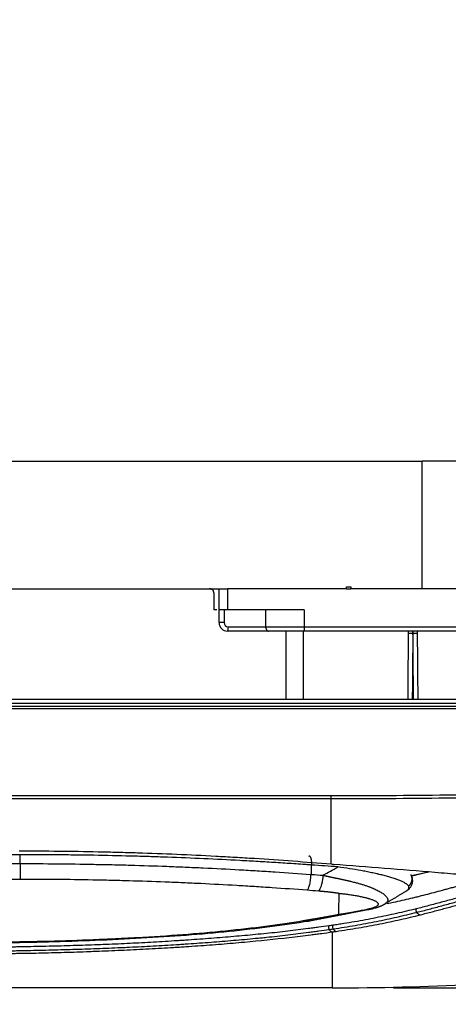
# Model space of a CAD drawing. Units: inches. Extents: x 0 to 10024, y 0 to 3575.
# Drawn here: x 6291 to 6342, y 2583 to 2699 of the extents above; entities that cross this region are included whole.
import ezdxf

# ---------------------------------------------------------------- set-up
doc = ezdxf.new("R2010")
doc.units = ezdxf.units.IN
doc.header["$MEASUREMENT"] = 0
doc.layers.add('LG-DIMENSION', color=7, linetype='Continuous')
doc.layers.add('LG-Product', color=3, linetype='Continuous')
doc.styles.add('GHS', font='Dotum.ttf')
doc.dimstyles.new('LG_DIM', dxfattribs={"dimtxt": 50, "dimasz": 40, "dimexe": 30, "dimexo": 20, "dimgap": 20, "dimtad": 1, "dimdec": 0, "dimzin": 0, "dimdsep": 46, "dimtxsty": 'GHS', "dimcen": 0.09, "dimclrd": 7, "dimclre": 7, "dimadec": 0, "dimazin": 0, "dimtfac": 1, "dimtdec": 0, "dimtix": 1, "dimtofl": 0, "dimtmove": 0, "dimatfit": 3, "dimfxl": 30, "dimtolj": 1, "dimtzin": 0, "dimarcsym": 0})

# ---------------------------------------------------------------- blocks, each defined once
blk = doc.blocks.new('*D15')
at = {"layer": 'Defpoints', "color": 0, "transparency": 16777216}
for p in [(6435.26, 2618.9), (6315.33, 2584.9), (6680.42, 2584.9)]:
    blk.add_point(p, dxfattribs=at)
at = {"layer": 'LG-DIMENSION', "color": 7, "lineweight": -2, "transparency": 16777216}
for p, q in [((6680.42, 2658.9), (6680.42, 2698.9)), ((6455.26, 2618.9), (6710.42, 2618.9)), ((6335.33, 2584.9), (6710.42, 2584.9)), ((6680.42, 2544.9), (6680.42, 2504.9))]:
    blk.add_line(p, q, dxfattribs=at)
at = {"layer": 'LG-DIMENSION', "color": 7, "transparency": 16777216}
for points in [[(6673.76, 2658.9), (6687.09, 2658.9), (6680.42, 2618.9)], [(6673.76, 2544.9), (6687.09, 2544.9), (6680.42, 2584.9)]]:
    blk.add_solid(points, dxfattribs=at)
at = {"layer": 'LG-DIMENSION', "color": 0, "transparency": 16777216, "insert": (6635.39, 2601.9), "char_height": 50, "attachment_point": 5, "rotation": 90, "style": 'GHS'}
blk.add_mtext('\\A1;34', dxfattribs=at)

msp = doc.modelspace()

# ---------------------------------------------------------------- linework, layer by layer
at = {"layer": 'LG-Product', "linetype": 'Continuous'}
for p, q in [((5961.67, 2646.9), (6338.71, 2646.9)), ((6367.36, 2646.9), (6338.71, 2646.9)), ((6338.71, 2631.9), (6338.71, 2646.9)), ((5961.67, 2631.9), (6315.2, 2631.9)), ((6314.82, 2629.4), (6314.82, 2631.9)), ((6315.2, 2631.9), (6315.82, 2631.9)), ((6329.82, 2631.9), (6315.82, 2631.9)), ((6315.82, 2631.9), (6315.82, 2629.4)), ((6329.82, 2631.9), (6329.82, 2632.1)), ((6329.82, 2632.1), (6330.32, 2632.1)), ((6329.82, 2631.9), (6330.32, 2631.9)), ((6330.32, 2632.1), (6330.32, 2631.9)), ((6361.63, 2631.9), (6330.32, 2631.9)), ((6314.21, 2631.4), (6314.21, 2629.4)), ((6314.82, 2627.9), (6314.82, 2629.4)), ((6315.82, 2629.4), (6314.82, 2629.4)), ((6315.41, 2629.4), (6315.41, 2627.9)), ((6324.82, 2629.4), (6315.82, 2629.4)), ((6320.32, 2627.4), (6320.32, 2629.4)), ((6324.82, 2629.4), (6324.82, 2627.4)), ((6315.41, 2627.9), (6314.82, 2627.9)), ((6315.91, 2627.4), (6320.32, 2627.4)), ((6320.32, 2627.4), (6324.82, 2627.4)), ((6324.82, 2627.4), (6324.82, 2626.9)), ((6324.82, 2627.4), (6361.63, 2627.4)), ((6320.64, 2626.9), (6315.82, 2626.9)), ((6324.82, 2626.9), (6320.64, 2626.9)), ((6322.71, 2618.9), (6322.71, 2626.9)), ((6324.71, 2626.9), (6324.71, 2618.9)), ((6361.63, 2626.9), (6324.82, 2626.9)), ((5905.46, 2618.9), (6382.56, 2618.9)), ((6382.56, 2618.4), (5905.46, 2618.4)), ((5905.46, 2618.07), (6382.56, 2618.07)), ((6382.56, 2617.74), (5905.46, 2617.74)), ((5960.01, 2607.54), (6328.01, 2607.54)), ((6328.01, 2607.15), (5960.01, 2607.15)), ((6291.42, 2600.57), (5996.82, 2600.57)), ((6291.42, 2599.53), (6291.42, 2600.57)), ((5996.82, 2599.53), (6291.42, 2599.53)), ((6291.42, 2599.53), (6291.42, 2597.67)), ((6325.71, 2598.25), (6325.71, 2599.36)), ((6291.42, 2597.67), (5996.82, 2597.67)), ((6328.12, 2584.9), (5960.12, 2584.9))]:
    msp.add_line(p, q, dxfattribs=at)
for centre, radius in [((6315.82, 2627.9), 1), ((6315.91, 2627.9), 0.5)]:
    msp.add_arc(centre, radius, 180, 270, dxfattribs=at)
for centre, major_axis, ratio, start_param, end_param in [((6315.82, 2627.4), (0, 0.5), 0.186449, 3.141593, 4.712389), ((6337.62, 2626.61), (0.5, -0.004), 0.005235, 1.570909, 3.141593), ((6337.64, 2626.61), (-0.5, -0.004), 0.005236, 3.141593, 4.71241), ((6338.19, 2593.99), (-0.072, 0.291), 0.695914, 0.621257, 2.173705), ((6338.48, 2594.47), (0.247, -0.969), 0.698909, 5.309352, 5.965044)]:
    msp.add_ellipse(centre, major_axis=major_axis, ratio=ratio, start_param=start_param, end_param=end_param, dxfattribs=at)
for points, knots in [([(6314.21, 2631.4), (6314.21, 2631.42), (6314.21, 2631.43), (6314.21, 2631.47), (6314.2, 2631.48), (6314.19, 2631.53), (6314.18, 2631.56), (6314.16, 2631.62), (6314.14, 2631.65), (6314.12, 2631.69), (6314.11, 2631.71), (6314.09, 2631.73), (6314.07, 2631.74), (6314.05, 2631.77), (6314.04, 2631.78), (6314.01, 2631.8), (6314, 2631.81), (6313.96, 2631.83), (6313.93, 2631.85), (6313.89, 2631.87), (6313.87, 2631.87), (6313.84, 2631.88), (6313.82, 2631.89), (6313.78, 2631.9), (6313.74, 2631.9), (6313.71, 2631.9)], [0, 0, 0, 0, 0.0625, 0.0625, 0.125, 0.125, 0.25, 0.25, 0.375, 0.375, 0.4375, 0.4375, 0.5, 0.5, 0.5625, 0.5625, 0.625, 0.625, 0.75, 0.75, 0.8125, 0.8125, 0.875, 0.875, 1, 1, 1, 1]), ([(6320.32, 2627.4), (6320.32, 2627.36), (6320.32, 2627.32), (6320.33, 2627.27), (6320.33, 2627.25), (6320.34, 2627.22), (6320.35, 2627.2), (6320.35, 2627.17), (6320.36, 2627.15), (6320.37, 2627.12), (6320.38, 2627.09), (6320.4, 2627.07), (6320.41, 2627.04), (6320.42, 2627.03), (6320.44, 2627), (6320.46, 2626.98), (6320.48, 2626.96), (6320.49, 2626.95), (6320.51, 2626.94), (6320.52, 2626.93), (6320.54, 2626.92), (6320.56, 2626.91), (6320.59, 2626.9), (6320.6, 2626.9), (6320.62, 2626.9), (6320.63, 2626.9), (6320.63, 2626.9), (6320.64, 2626.9)], [0, 0, 0, 0, 0.125, 0.125, 0.1875, 0.1875, 0.25, 0.25, 0.3125, 0.3125, 0.375, 0.4375, 0.4375, 0.5, 0.5, 0.625, 0.625, 0.6875, 0.6875, 0.75, 0.75, 0.875, 0.875, 0.9375, 0.96875, 0.96875, 1, 1, 1, 1]), ([(6337.06, 2618.9), (6337.07, 2620.53), (6337.08, 2622.17), (6337.11, 2624.74), (6337.11, 2625.68), (6337.12, 2626.62)], [0, 0, 0, 0, 0.634908, 0.634908, 1, 1, 1, 1]), ([(6337.12, 2626.62), (6337.12, 2626.63), (6337.12, 2626.65), (6337.12, 2626.68), (6337.12, 2626.69), (6337.12, 2626.7), (6337.12, 2626.71), (6337.12, 2626.74), (6337.12, 2626.75), (6337.12, 2626.78), (6337.12, 2626.78), (6337.12, 2626.8), (6337.12, 2626.81), (6337.12, 2626.83), (6337.13, 2626.84), (6337.13, 2626.85), (6337.13, 2626.86), (6337.13, 2626.87), (6337.13, 2626.87), (6337.13, 2626.89), (6337.13, 2626.89), (6337.13, 2626.9), (6337.13, 2626.91), (6337.13, 2626.91)], [0, 0, 0, 0, 0.125, 0.125, 0.1875, 0.1875, 0.25, 0.25, 0.375, 0.375, 0.4375, 0.4375, 0.5, 0.5, 0.625, 0.625, 0.6875, 0.6875, 0.75, 0.75, 0.875, 0.875, 1, 1, 1, 1]), ([(6337.62, 2626.61), (6337.62, 2626.28), (6337.62, 2625.95), (6337.6, 2624.28), (6337.59, 2622.95), (6337.57, 2620.71), (6337.56, 2619.8), (6337.56, 2618.9)], [0, 0, 0, 0, 0.12962, 0.12962, 0.648099, 0.648099, 1, 1, 1, 1]), ([(6337.62, 2626.9), (6337.62, 2626.88), (6337.62, 2626.86), (6337.62, 2626.81), (6337.62, 2626.79), (6337.62, 2626.72), (6337.62, 2626.66), (6337.62, 2626.61)], [0, 0, 0, 0, 0.227398, 0.227398, 0.484932, 0.484932, 1, 1, 1, 1]), ([(6337.64, 2626.61), (6337.64, 2626.66), (6337.64, 2626.72), (6337.64, 2626.79), (6337.64, 2626.81), (6337.64, 2626.86), (6337.64, 2626.88), (6337.64, 2626.9)], [0, 0, 0, 0, 0.515068, 0.515068, 0.772603, 0.772603, 1, 1, 1, 1]), ([(6337.7, 2618.9), (6337.69, 2620.53), (6337.68, 2622.16), (6337.65, 2624.74), (6337.65, 2625.68), (6337.64, 2626.61)], [0, 0, 0, 0, 0.634839, 0.634839, 1, 1, 1, 1]), ([(6338.13, 2626.91), (6338.13, 2626.91), (6338.13, 2626.9), (6338.13, 2626.89), (6338.13, 2626.89), (6338.13, 2626.87), (6338.13, 2626.87), (6338.13, 2626.86), (6338.13, 2626.85), (6338.14, 2626.84), (6338.14, 2626.83), (6338.14, 2626.81), (6338.14, 2626.8), (6338.14, 2626.78), (6338.14, 2626.78), (6338.14, 2626.75), (6338.14, 2626.74), (6338.14, 2626.71), (6338.14, 2626.7), (6338.14, 2626.69), (6338.14, 2626.68), (6338.14, 2626.65), (6338.14, 2626.63), (6338.14, 2626.62)], [0, 0, 0, 0, 0.125, 0.125, 0.25, 0.25, 0.3125, 0.3125, 0.375, 0.375, 0.5, 0.5, 0.5625, 0.5625, 0.625, 0.625, 0.75, 0.75, 0.8125, 0.8125, 0.875, 0.875, 1, 1, 1, 1]), ([(6338.14, 2626.62), (6338.15, 2625.68), (6338.15, 2624.74), (6338.18, 2622.17), (6338.19, 2620.53), (6338.2, 2618.9)], [0, 0, 0, 0, 0.365083, 0.365083, 1, 1, 1, 1]), ([(6328.01, 2607.54), (6330.29, 2607.54), (6334.83, 2607.55), (6339.38, 2607.59), (6343.93, 2607.65), (6346.2, 2607.68), (6350.75, 2607.76), (6353.02, 2607.81), (6359.84, 2607.97), (6364.39, 2608.1), (6373.47, 2608.41), (6378.02, 2608.59), (6382.56, 2608.8)], [0, 0, 0, 0, 0.125, 0.25, 0.25, 0.375, 0.375, 0.5, 0.5, 0.75, 0.75, 1, 1, 1, 1]), ([(6382.1, 2608.29), (6377.59, 2608.11), (6373.09, 2607.95), (6364.08, 2607.66), (6359.57, 2607.54), (6350.56, 2607.35), (6346.05, 2607.27), (6339.29, 2607.2), (6334.78, 2607.16), (6330.27, 2607.15), (6328.01, 2607.15)], [0, 0, 0, 0, 0.25, 0.25, 0.5, 0.5, 0.75, 0.75, 0.875, 1, 1, 1, 1]), ([(6328.01, 2607.15), (6328.01, 2607.19), (6328.01, 2607.24), (6328.01, 2607.37), (6328.01, 2607.45), (6328.01, 2607.54)], [0, 0, 0, 0, 0.5, 0.5, 1, 1, 1, 1]), ([(6291.31, 2601.03), (6294.41, 2601.03), (6297.51, 2601), (6301.37, 2600.91), (6302.53, 2600.89), (6303.68, 2600.85), (6304.45, 2600.83), (6304.84, 2600.82), (6306.77, 2600.76), (6309.84, 2600.64), (6312.9, 2600.5), (6314.81, 2600.39), (6315.19, 2600.37), (6315.95, 2600.33), (6316.33, 2600.31), (6317.47, 2600.24), (6318.23, 2600.2), (6322.02, 2599.96), (6325.03, 2599.73), (6328.01, 2599.49)], [0, 0, 0, 0, 0.25, 0.25, 0.3125, 0.34375, 0.34375, 0.375, 0.375, 0.5, 0.625, 0.625, 0.65625, 0.65625, 0.6875, 0.6875, 0.75, 0.75, 1, 1, 1, 1]), ([(6325.71, 2599.36), (6325.62, 2599.37), (6325.54, 2599.37), (6325.36, 2599.39), (6325.1, 2599.4), (6324.49, 2599.45), (6323.27, 2599.53), (6321.52, 2599.64), (6320.11, 2599.73), (6318.7, 2599.81), (6317.99, 2599.85), (6314.45, 2600.04), (6311.61, 2600.17), (6308.38, 2600.28), (6308.02, 2600.3), (6307.3, 2600.32), (6306.22, 2600.36), (6305.15, 2600.39), (6302.99, 2600.44), (6301.54, 2600.48), (6299.74, 2600.51), (6299.38, 2600.51), (6298.65, 2600.52), (6298.29, 2600.53), (6297.21, 2600.54), (6295.76, 2600.56), (6293.95, 2600.57), (6292.68, 2600.57), (6292.05, 2600.57), (6291.78, 2600.57), (6291.6, 2600.57), (6291.51, 2600.57), (6291.42, 2600.57)], [0, 0, 0, 0, 0.007812, 0.007812, 0.015625, 0.03125, 0.0625, 0.125, 0.1875, 0.1875, 0.25, 0.25, 0.5, 0.5, 0.53125, 0.53125, 0.5625, 0.625, 0.625, 0.75, 0.75, 0.78125, 0.78125, 0.8125, 0.8125, 0.875, 0.9375, 0.96875, 0.984375, 0.992187, 0.992187, 1, 1, 1, 1]), ([(6291.42, 2599.53), (6294.3, 2599.53), (6297.19, 2599.5), (6300.43, 2599.44), (6300.79, 2599.43), (6301.51, 2599.42), (6302.59, 2599.4), (6303.67, 2599.37), (6305.82, 2599.31), (6307.25, 2599.26), (6309.04, 2599.2), (6309.39, 2599.18), (6310.11, 2599.15), (6311.18, 2599.11), (6312.25, 2599.06), (6314.38, 2598.96), (6315.79, 2598.89), (6317.91, 2598.77), (6318.61, 2598.73), (6320.02, 2598.64), (6320.72, 2598.6), (6322.82, 2598.46), (6324.21, 2598.36), (6325.6, 2598.26)], [0, 0, 0, 0, 0.25, 0.25, 0.28125, 0.28125, 0.3125, 0.375, 0.375, 0.5, 0.5, 0.53125, 0.53125, 0.5625, 0.625, 0.625, 0.75, 0.75, 0.8125, 0.8125, 0.875, 0.875, 1, 1, 1, 1]), ([(6325.71, 2599.36), (6325.71, 2599.37), (6325.71, 2599.38), (6325.71, 2599.39), (6325.72, 2599.41), (6325.72, 2599.43), (6325.72, 2599.44), (6325.72, 2599.46), (6325.72, 2599.48), (6325.72, 2599.49), (6325.72, 2599.51), (6325.72, 2599.53), (6325.72, 2599.54), (6325.72, 2599.56), (6325.72, 2599.58), (6325.72, 2599.6), (6325.72, 2599.61), (6325.72, 2599.63), (6325.72, 2599.65), (6325.72, 2599.67), (6325.72, 2599.68), (6325.72, 2599.7), (6325.72, 2599.72), (6325.72, 2599.74), (6325.72, 2599.75), (6325.72, 2599.77), (6325.72, 2599.79), (6325.71, 2599.81), (6325.71, 2599.82), (6325.71, 2599.84), (6325.71, 2599.86), (6325.71, 2599.88), (6325.7, 2599.89), (6325.7, 2599.91), (6325.7, 2599.93), (6325.7, 2599.94), (6325.69, 2599.96), (6325.69, 2599.98), (6325.69, 2599.99), (6325.69, 2600.01), (6325.68, 2600.03), (6325.68, 2600.04), (6325.68, 2600.06), (6325.67, 2600.07), (6325.67, 2600.09), (6325.66, 2600.1), (6325.66, 2600.12), (6325.65, 2600.13), (6325.65, 2600.15), (6325.65, 2600.16), (6325.64, 2600.18), (6325.64, 2600.19), (6325.63, 2600.2), (6325.62, 2600.22), (6325.62, 2600.23), (6325.61, 2600.24), (6325.61, 2600.25), (6325.6, 2600.26), (6325.6, 2600.28), (6325.59, 2600.29), (6325.58, 2600.3), (6325.58, 2600.31), (6325.57, 2600.32), (6325.56, 2600.32), (6325.55, 2600.33), (6325.55, 2600.34), (6325.54, 2600.35), (6325.53, 2600.36), (6325.53, 2600.36), (6325.52, 2600.37), (6325.51, 2600.37), (6325.5, 2600.38), (6325.49, 2600.38), (6325.48, 2600.39), (6325.48, 2600.39), (6325.47, 2600.39), (6325.46, 2600.4), (6325.45, 2600.4), (6325.44, 2600.4), (6325.43, 2600.4), (6325.42, 2600.4), (6325.41, 2600.4), (6325.4, 2600.39), (6325.39, 2600.39), (6325.39, 2600.39), (6325.38, 2600.39), (6325.37, 2600.38), (6325.37, 2600.38)], [0, 0, 0, 0, 0.008988, 0.018042, 0.027161, 0.036344, 0.045594, 0.054908, 0.064288, 0.073734, 0.083245, 0.092821, 0.102463, 0.112171, 0.121944, 0.131783, 0.141687, 0.151658, 0.161694, 0.171796, 0.181964, 0.192198, 0.202497, 0.212863, 0.223295, 0.233792, 0.244356, 0.254986, 0.265682, 0.276444, 0.287272, 0.298167, 0.309128, 0.320155, 0.331248, 0.342408, 0.353634, 0.364926, 0.376285, 0.38771, 0.399202, 0.41076, 0.422385, 0.434076, 0.445834, 0.457658, 0.469549, 0.481507, 0.493531, 0.505622, 0.517779, 0.530004, 0.542294, 0.554652, 0.567077, 0.579568, 0.592126, 0.60475, 0.617442, 0.6302, 0.643026, 0.655918, 0.668877, 0.681903, 0.694996, 0.708156, 0.721383, 0.734676, 0.748037, 0.761465, 0.77496, 0.788521, 0.80215, 0.815846, 0.829609, 0.843439, 0.857336, 0.8713, 0.885332, 0.89943, 0.913596, 0.927829, 0.942128, 0.956496, 0.97093, 0.985431, 1, 1, 1, 1]), ([(6328.28, 2599.46), (6330.3, 2599.31), (6332.3, 2599.16), (6336.28, 2598.84), (6338.26, 2598.68), (6340.71, 2598.48), (6341.2, 2598.44), (6342.18, 2598.36), (6342.66, 2598.32), (6344.12, 2598.2), (6345.09, 2598.12), (6347.99, 2597.88), (6349.9, 2597.72), (6351.79, 2597.56)], [0, 0, 0, 0, 0.25, 0.25, 0.5, 0.5, 0.5625, 0.5625, 0.625, 0.625, 0.75, 0.75, 1, 1, 1, 1]), ([(6325.6, 2598.26), (6325.6, 2598.16), (6325.59, 2598.06), (6325.58, 2597.85), (6325.57, 2597.75), (6325.54, 2597.55), (6325.53, 2597.45), (6325.5, 2597.25), (6325.48, 2597.16), (6325.44, 2596.99), (6325.42, 2596.91), (6325.37, 2596.76), (6325.35, 2596.7), (6325.3, 2596.58), (6325.28, 2596.53), (6325.23, 2596.45), (6325.2, 2596.41), (6325.18, 2596.39)], [0, 0, 0, 0, 0.125, 0.125, 0.25, 0.25, 0.375, 0.375, 0.5, 0.5, 0.625, 0.625, 0.75, 0.75, 0.875, 0.875, 1, 1, 1, 1]), ([(6328.81, 2599.14), (6328.29, 2599.18), (6327.78, 2599.21), (6326.75, 2599.29), (6326.23, 2599.33), (6325.71, 2599.36)], [0, 0, 0, 0, 0.5, 0.5, 1, 1, 1, 1]), ([(6337.13, 2596.9), (6337.08, 2596.95), (6337.03, 2597.01), (6336.94, 2597.08), (6336.92, 2597.1), (6336.88, 2597.13), (6336.86, 2597.14), (6336.79, 2597.19), (6336.75, 2597.21), (6336.6, 2597.3), (6336.49, 2597.36), (6336.25, 2597.47), (6336.12, 2597.52), (6335.91, 2597.6), (6335.83, 2597.63), (6335.72, 2597.67), (6335.68, 2597.69), (6335.61, 2597.71), (6335.57, 2597.73), (6335.37, 2597.79), (6335.21, 2597.84), (6334.87, 2597.94), (6334.7, 2597.99), (6334.34, 2598.09), (6334.15, 2598.14), (6333.86, 2598.21), (6333.77, 2598.23), (6333.62, 2598.27), (6333.57, 2598.28), (6333.47, 2598.3), (6333.22, 2598.36), (6332.97, 2598.41), (6332.56, 2598.5), (6332.35, 2598.54), (6331.93, 2598.63), (6331.72, 2598.67), (6331.07, 2598.78), (6330.63, 2598.86), (6329.73, 2599), (6329.28, 2599.07), (6328.81, 2599.14)], [0, 0, 0, 0, 0.0625, 0.0625, 0.078125, 0.078125, 0.09375, 0.09375, 0.125, 0.125, 0.1875, 0.1875, 0.25, 0.25, 0.28125, 0.28125, 0.296875, 0.296875, 0.3125, 0.3125, 0.375, 0.375, 0.4375, 0.4375, 0.5, 0.5, 0.53125, 0.53125, 0.546875, 0.546875, 0.5625, 0.625, 0.625, 0.6875, 0.6875, 0.75, 0.75, 0.875, 0.875, 1, 1, 1, 1]), ([(6337.13, 2596.9), (6337.13, 2596.9), (6337.14, 2596.91), (6337.15, 2596.92), (6337.16, 2596.93), (6337.18, 2596.94), (6337.19, 2596.95), (6337.2, 2596.96), (6337.21, 2596.97), (6337.23, 2596.98), (6337.24, 2596.99), (6337.25, 2597), (6337.26, 2597.02), (6337.27, 2597.03), (6337.28, 2597.04), (6337.29, 2597.05), (6337.3, 2597.06), (6337.31, 2597.08), (6337.32, 2597.09), (6337.33, 2597.1), (6337.34, 2597.12), (6337.35, 2597.13), (6337.36, 2597.14), (6337.37, 2597.15), (6337.38, 2597.17), (6337.39, 2597.18), (6337.4, 2597.19), (6337.4, 2597.21), (6337.41, 2597.22), (6337.42, 2597.24), (6337.43, 2597.25), (6337.43, 2597.26), (6337.44, 2597.28), (6337.45, 2597.29), (6337.46, 2597.31), (6337.46, 2597.32), (6337.47, 2597.33), (6337.47, 2597.35), (6337.48, 2597.36), (6337.48, 2597.38), (6337.49, 2597.39), (6337.49, 2597.41), (6337.5, 2597.42), (6337.5, 2597.43), (6337.51, 2597.45), (6337.51, 2597.46), (6337.51, 2597.48), (6337.52, 2597.49), (6337.52, 2597.51), (6337.52, 2597.52), (6337.53, 2597.54), (6337.53, 2597.55), (6337.53, 2597.57), (6337.53, 2597.58), (6337.54, 2597.6), (6337.54, 2597.61), (6337.54, 2597.63), (6337.54, 2597.64), (6337.54, 2597.66), (6337.54, 2597.67), (6337.54, 2597.68), (6337.54, 2597.7), (6337.54, 2597.71), (6337.54, 2597.73), (6337.54, 2597.74), (6337.54, 2597.76), (6337.54, 2597.77), (6337.54, 2597.79), (6337.54, 2597.8), (6337.54, 2597.81), (6337.54, 2597.83), (6337.53, 2597.84), (6337.53, 2597.86), (6337.53, 2597.87), (6337.53, 2597.88), (6337.52, 2597.9), (6337.52, 2597.91), (6337.52, 2597.93), (6337.51, 2597.94), (6337.51, 2597.95), (6337.51, 2597.97), (6337.5, 2597.98), (6337.5, 2597.99), (6337.5, 2598.01), (6337.49, 2598.02), (6337.49, 2598.03), (6337.48, 2598.05), (6337.48, 2598.06), (6337.47, 2598.07), (6337.47, 2598.08), (6337.46, 2598.1), (6337.45, 2598.11), (6337.45, 2598.12), (6337.44, 2598.13), (6337.44, 2598.14), (6337.43, 2598.16), (6337.42, 2598.17), (6337.42, 2598.18), (6337.41, 2598.19), (6337.4, 2598.2), (6337.4, 2598.21), (6337.39, 2598.22), (6337.39, 2598.22)], [0, 0, 0, 0, 0.010882, 0.021746, 0.032593, 0.043422, 0.054234, 0.065028, 0.075805, 0.086564, 0.097306, 0.10803, 0.118737, 0.129426, 0.140098, 0.150752, 0.161389, 0.172008, 0.18261, 0.193194, 0.203761, 0.21431, 0.224841, 0.235356, 0.245852, 0.256331, 0.266793, 0.277237, 0.287663, 0.298072, 0.308463, 0.318837, 0.329193, 0.339532, 0.349853, 0.360157, 0.370443, 0.380712, 0.390963, 0.401196, 0.411412, 0.42161, 0.431791, 0.441954, 0.4521, 0.462228, 0.472338, 0.482431, 0.492506, 0.502564, 0.512604, 0.522627, 0.532632, 0.542619, 0.552589, 0.562541, 0.572476, 0.582393, 0.592293, 0.602174, 0.612039, 0.621885, 0.631715, 0.641526, 0.65132, 0.661096, 0.670855, 0.680596, 0.69032, 0.700026, 0.709714, 0.719385, 0.729038, 0.738674, 0.748291, 0.757892, 0.767474, 0.77704, 0.786587, 0.796117, 0.805629, 0.815124, 0.824601, 0.83406, 0.843502, 0.852926, 0.862333, 0.871722, 0.881093, 0.890447, 0.899783, 0.909101, 0.918402, 0.927685, 0.936951, 0.946199, 0.955429, 0.964642, 0.973837, 0.983014, 0.992174, 1, 1, 1, 1]), ([(6337.45, 2598.13), (6337.96, 2598.24), (6338.46, 2598.34), (6339.11, 2598.49), (6339.26, 2598.52), (6339.41, 2598.56)], [0, 0, 0, 0, 0.76743, 0.76743, 1, 1, 1, 1]), ([(6339.54, 2598.56), (6339.46, 2598.54), (6339.38, 2598.52), (6338.86, 2598.39), (6338.42, 2598.28), (6337.82, 2598.13), (6337.65, 2598.09), (6337.48, 2598.05)], [0, 0, 0, 0, 0.122289, 0.122289, 0.760043, 0.760043, 1, 1, 1, 1]), ([(6325.18, 2596.39), (6323.81, 2596.49), (6322.44, 2596.59), (6320.36, 2596.73), (6319.67, 2596.77), (6318.28, 2596.86), (6317.59, 2596.9), (6315.5, 2597.02), (6314.1, 2597.1), (6311.99, 2597.2), (6310.94, 2597.25), (6309.88, 2597.3), (6309.18, 2597.32), (6308.83, 2597.34), (6307.06, 2597.41), (6305.65, 2597.45), (6303.52, 2597.51), (6302.45, 2597.54), (6301.39, 2597.57), (6300.68, 2597.58), (6300.32, 2597.59), (6297.12, 2597.65), (6294.27, 2597.67), (6291.42, 2597.67)], [0, 0, 0, 0, 0.125, 0.125, 0.1875, 0.1875, 0.25, 0.25, 0.375, 0.375, 0.4375, 0.46875, 0.46875, 0.5, 0.5, 0.625, 0.625, 0.6875, 0.71875, 0.71875, 0.75, 0.75, 1, 1, 1, 1]), ([(6327.05, 2598.15), (6327.08, 2598.15), (6327.12, 2598.14), (6327.18, 2598.12), (6327.24, 2598.11), (6327.3, 2598.1), (6327.37, 2598.08), (6327.43, 2598.07), (6327.49, 2598.06), (6327.55, 2598.04), (6327.61, 2598.03), (6327.67, 2598.02), (6327.74, 2598), (6327.8, 2597.99), (6327.86, 2597.98), (6327.92, 2597.96), (6327.98, 2597.95), (6328.04, 2597.94), (6328.11, 2597.92), (6328.17, 2597.91), (6328.23, 2597.9), (6328.29, 2597.88), (6328.35, 2597.87), (6328.41, 2597.86), (6328.47, 2597.85), (6328.53, 2597.83), (6328.6, 2597.82), (6328.68, 2597.81), (6328.78, 2597.78), (6328.9, 2597.76), (6329.02, 2597.73), (6329.14, 2597.71), (6329.26, 2597.68), (6329.38, 2597.66), (6329.49, 2597.63), (6329.61, 2597.6), (6329.73, 2597.58), (6329.85, 2597.55), (6329.96, 2597.52), (6330.08, 2597.5), (6330.23, 2597.46), (6330.42, 2597.42), (6330.64, 2597.36), (6330.86, 2597.3), (6331.07, 2597.25), (6331.27, 2597.19), (6331.47, 2597.13), (6331.66, 2597.08), (6331.84, 2597.02), (6332.02, 2596.97), (6332.19, 2596.91), (6332.35, 2596.85), (6332.51, 2596.8), (6332.66, 2596.74), (6332.8, 2596.68), (6332.99, 2596.61), (6333.2, 2596.51), (6333.44, 2596.4), (6333.66, 2596.28), (6333.86, 2596.16), (6334.04, 2596.05), (6334.2, 2595.93), (6334.33, 2595.82), (6334.44, 2595.71), (6334.53, 2595.6), (6334.6, 2595.49), (6334.65, 2595.39), (6334.68, 2595.29), (6334.68, 2595.2), (6334.67, 2595.13), (6334.65, 2595.09), (6334.64, 2595.07), (6334.64, 2595.06), (6334.63, 2595.04), (6334.62, 2595.02), (6334.61, 2595.01), (6334.6, 2594.99), (6334.58, 2594.97), (6334.57, 2594.96), (6334.56, 2594.94), (6334.54, 2594.93), (6334.53, 2594.91), (6334.51, 2594.9), (6334.5, 2594.89), (6334.48, 2594.87), (6334.46, 2594.86), (6334.44, 2594.84), (6334.42, 2594.83), (6334.4, 2594.82), (6334.38, 2594.81), (6334.38, 2594.8)], [0, 0, 0, 0, 0.004829, 0.009659, 0.014492, 0.019327, 0.024164, 0.029003, 0.033844, 0.038688, 0.043533, 0.04838, 0.053229, 0.058081, 0.062934, 0.067789, 0.072647, 0.077506, 0.082368, 0.087231, 0.092097, 0.096964, 0.101834, 0.106706, 0.111579, 0.116455, 0.121333, 0.126212, 0.135929, 0.145647, 0.155364, 0.165081, 0.174798, 0.184516, 0.194234, 0.203952, 0.213671, 0.22339, 0.233109, 0.242829, 0.25255, 0.272185, 0.291476, 0.310427, 0.32904, 0.347316, 0.365259, 0.382871, 0.400154, 0.417113, 0.43375, 0.450068, 0.466073, 0.481766, 0.497153, 0.512239, 0.542336, 0.571862, 0.600856, 0.629357, 0.657407, 0.68505, 0.712332, 0.7393, 0.766004, 0.792494, 0.81882, 0.845035, 0.87119, 0.897337, 0.902475, 0.90761, 0.912744, 0.917876, 0.923006, 0.928136, 0.933265, 0.938394, 0.943523, 0.948653, 0.953784, 0.958916, 0.96405, 0.969187, 0.974326, 0.979468, 0.984613, 0.989763, 0.994916, 1, 1, 1, 1]), ([(6334.61, 2594.83), (6334.86, 2594.88), (6335.1, 2594.93), (6336.04, 2595.13), (6336.73, 2595.29), (6337.57, 2595.49), (6337.74, 2595.53), (6338.07, 2595.61), (6338.57, 2595.73), (6339.06, 2595.86), (6340.04, 2596.11), (6340.69, 2596.29), (6341.5, 2596.51), (6341.66, 2596.55), (6341.99, 2596.64), (6342.15, 2596.69), (6342.64, 2596.82), (6343.61, 2597.09), (6344.6, 2597.37), (6345.25, 2597.55)], [0, 0, 0, 0, 0.064896, 0.064896, 0.251917, 0.251917, 0.298672, 0.298672, 0.345427, 0.438938, 0.438938, 0.625959, 0.625959, 0.672714, 0.672714, 0.719469, 0.719469, 0.812979, 1, 1, 1, 1]), ([(6336.81, 2596.3), (6336.84, 2596.32), (6337.07, 2596.42), (6337.39, 2596.73), (6337.65, 2597.34), (6337.59, 2597.81), (6337.5, 2598.01), (6337.49, 2598.05)], [0, 0, 0, 0, 0.06611, 0.405673, 0.681846, 0.941976, 1, 1, 1, 1]), ([(6328.94, 2596.01), (6328.93, 2596.02), (6328.9, 2596.02), (6328.85, 2596.03), (6328.81, 2596.03), (6328.76, 2596.04), (6328.72, 2596.05), (6328.68, 2596.05), (6328.63, 2596.06), (6328.59, 2596.06), (6328.54, 2596.07), (6328.5, 2596.08), (6328.45, 2596.08), (6328.41, 2596.09), (6328.36, 2596.09), (6328.32, 2596.1), (6328.27, 2596.11), (6328.22, 2596.11), (6328.18, 2596.12), (6328.13, 2596.12), (6328.09, 2596.13), (6328.04, 2596.13), (6328, 2596.14), (6327.95, 2596.14), (6327.91, 2596.15), (6327.86, 2596.16), (6327.81, 2596.16), (6327.77, 2596.17), (6327.72, 2596.17), (6327.68, 2596.18), (6327.63, 2596.18), (6327.58, 2596.19), (6327.54, 2596.19), (6327.49, 2596.2), (6327.44, 2596.2), (6327.4, 2596.21), (6327.35, 2596.21), (6327.31, 2596.21), (6327.26, 2596.22), (6327.21, 2596.22), (6327.17, 2596.23), (6327.12, 2596.23), (6327.07, 2596.24), (6327.02, 2596.24), (6326.98, 2596.25), (6326.93, 2596.25), (6326.88, 2596.25), (6326.84, 2596.26), (6326.79, 2596.26), (6326.74, 2596.27), (6326.7, 2596.27), (6326.65, 2596.27), (6326.6, 2596.28), (6326.55, 2596.28), (6326.52, 2596.28), (6326.51, 2596.29)], [0, 0, 0, 0, 0.01922, 0.038421, 0.057603, 0.076766, 0.095911, 0.115038, 0.134148, 0.15324, 0.172315, 0.191374, 0.210416, 0.229442, 0.248453, 0.267448, 0.286428, 0.305394, 0.324345, 0.343283, 0.362207, 0.381117, 0.400015, 0.4189, 0.437773, 0.456634, 0.475484, 0.494322, 0.513149, 0.531966, 0.550773, 0.56957, 0.588357, 0.607136, 0.625905, 0.644667, 0.66342, 0.682165, 0.700903, 0.719634, 0.738359, 0.757077, 0.775789, 0.794496, 0.813197, 0.831894, 0.850585, 0.869273, 0.887957, 0.906637, 0.925315, 0.943989, 0.962662, 0.981332, 1, 1, 1, 1]), ([(6328.9, 2593.54), (6328.91, 2593.93), (6328.92, 2594.33), (6328.94, 2595.15), (6328.94, 2595.58), (6328.95, 2596.01)], [0, 0, 0, 0, 0.5, 0.5, 1, 1, 1, 1]), ([(6328.95, 2596.02), (6328.95, 2596.02), (6328.95, 2596.02), (6328.95, 2596.02), (6328.95, 2596.02), (6328.96, 2596.02), (6328.96, 2596.02), (6328.97, 2596.02), (6328.97, 2596.02), (6328.99, 2596.02), (6328.99, 2596.02), (6329.01, 2596.02), (6329.01, 2596.02), (6329.03, 2596.02), (6329.04, 2596.02), (6329.07, 2596.01), (6329.08, 2596.01), (6329.12, 2596.01), (6329.14, 2596.01), (6329.19, 2596), (6329.21, 2596), (6329.28, 2595.99), (6329.33, 2595.99), (6329.42, 2595.98), (6329.47, 2595.97), (6329.61, 2595.96), (6329.7, 2595.95), (6329.88, 2595.92), (6329.96, 2595.91), (6330.14, 2595.89), (6330.23, 2595.87), (6330.4, 2595.85), (6330.49, 2595.83), (6330.74, 2595.79), (6330.9, 2595.76), (6331.23, 2595.71), (6331.38, 2595.67), (6331.61, 2595.63), (6331.68, 2595.61), (6331.83, 2595.58), (6331.9, 2595.56), (6332.05, 2595.53), (6332.12, 2595.51), (6332.22, 2595.48), (6332.25, 2595.47), (6332.32, 2595.45), (6332.35, 2595.44), (6332.52, 2595.4), (6332.64, 2595.36), (6332.87, 2595.28), (6332.98, 2595.24), (6333.09, 2595.18), (6333.12, 2595.17), (6333.16, 2595.15), (6333.18, 2595.14), (6333.25, 2595.11), (6333.32, 2595.06), (6333.38, 2595.01), (6333.44, 2594.97), (6333.46, 2594.94), (6333.5, 2594.89), (6333.52, 2594.87), (6333.54, 2594.82), (6333.54, 2594.8), (6333.54, 2594.75), (6333.54, 2594.72), (6333.52, 2594.67), (6333.51, 2594.65), (6333.48, 2594.61), (6333.47, 2594.6), (6333.46, 2594.58), (6333.45, 2594.58), (6333.44, 2594.56), (6333.43, 2594.56), (6333.39, 2594.53), (6333.36, 2594.51), (6333.29, 2594.46), (6333.24, 2594.44), (6333.15, 2594.39), (6333.1, 2594.37), (6333.02, 2594.34), (6332.99, 2594.33), (6332.93, 2594.31), (6332.9, 2594.3), (6332.81, 2594.27), (6332.75, 2594.25), (6332.68, 2594.23)], [0, 0, 0, 0, 0.000488, 0.000488, 0.000977, 0.000977, 0.001953, 0.001953, 0.003906, 0.003906, 0.005859, 0.005859, 0.007812, 0.007812, 0.011719, 0.011719, 0.015625, 0.015625, 0.023438, 0.023438, 0.03125, 0.03125, 0.046875, 0.046875, 0.0625, 0.0625, 0.09375, 0.09375, 0.125, 0.125, 0.15625, 0.15625, 0.1875, 0.1875, 0.25, 0.25, 0.3125, 0.3125, 0.34375, 0.34375, 0.375, 0.375, 0.40625, 0.40625, 0.421875, 0.421875, 0.4375, 0.4375, 0.5, 0.5, 0.5625, 0.5625, 0.578125, 0.578125, 0.59375, 0.59375, 0.625, 0.65625, 0.65625, 0.6875, 0.6875, 0.71875, 0.71875, 0.75, 0.75, 0.78125, 0.78125, 0.8125, 0.8125, 0.828125, 0.828125, 0.835938, 0.835938, 0.84375, 0.84375, 0.875, 0.875, 0.90625, 0.90625, 0.9375, 0.9375, 0.953125, 0.953125, 0.96875, 0.96875, 1, 1, 1, 1]), ([(6336.86, 2596.31), (6336.88, 2596.33), (6336.9, 2596.34), (6336.98, 2596.4), (6337.03, 2596.44), (6337.11, 2596.52), (6337.13, 2596.57), (6337.15, 2596.63), (6337.16, 2596.64), (6337.16, 2596.66), (6337.17, 2596.67), (6337.17, 2596.71), (6337.17, 2596.73), (6337.16, 2596.8), (6337.15, 2596.85), (6337.13, 2596.9)], [0, 0, 0, 0, 0.08354, 0.08354, 0.312655, 0.312655, 0.54177, 0.54177, 0.599049, 0.599049, 0.656328, 0.656328, 0.770885, 0.770885, 1, 1, 1, 1]), ([(6343.93, 2595.76), (6343.44, 2595.63), (6342.94, 2595.5), (6341.96, 2595.23), (6341.46, 2595.1), (6340.72, 2594.91), (6340.48, 2594.84), (6339.99, 2594.71), (6339.74, 2594.64), (6339, 2594.45), (6338.51, 2594.32), (6338.01, 2594.2)], [0, 0, 0, 0, 0.25, 0.25, 0.5, 0.5, 0.625, 0.625, 0.75, 0.75, 1, 1, 1, 1]), ([(6338.06, 2593.79), (6338.56, 2593.91), (6339.05, 2594.04), (6339.79, 2594.23), (6340.04, 2594.3), (6340.53, 2594.43), (6340.78, 2594.5), (6341.52, 2594.7), (6342.01, 2594.83), (6343, 2595.09), (6343.5, 2595.22), (6343.99, 2595.35)], [0, 0, 0, 0, 0.25, 0.25, 0.375, 0.375, 0.5, 0.5, 0.75, 0.75, 1, 1, 1, 1]), ([(6338.51, 2593.5), (6338.97, 2593.62), (6339.43, 2593.74), (6340.36, 2593.98), (6340.82, 2594.1), (6342.2, 2594.47), (6343.12, 2594.72), (6344.04, 2594.97)], [0, 0, 0, 0, 0.25, 0.25, 0.5, 0.5, 1, 1, 1, 1]), ([(6338.01, 2594.2), (6337.63, 2594.11), (6337.25, 2594.02), (6336.48, 2593.83), (6336.09, 2593.74), (6335.3, 2593.56), (6334.9, 2593.48), (6334.1, 2593.31), (6333.69, 2593.22), (6332.87, 2593.06), (6332.46, 2592.98), (6331.62, 2592.82), (6330.78, 2592.67), (6329.92, 2592.53), (6329.28, 2592.43), (6329.06, 2592.39), (6328.73, 2592.34), (6328.62, 2592.33), (6328.4, 2592.29), (6328.29, 2592.28), (6328.19, 2592.26)], [0, 0, 0, 0, 0.125, 0.125, 0.25, 0.25, 0.375, 0.375, 0.5, 0.5, 0.625, 0.625, 0.75, 0.875, 0.875, 0.9375, 0.9375, 0.96875, 0.96875, 1, 1, 1, 1]), ([(6328.26, 2591.83), (6328.69, 2591.9), (6329.13, 2591.97), (6329.99, 2592.11), (6330.85, 2592.25), (6331.69, 2592.4), (6332.52, 2592.56), (6332.93, 2592.64), (6333.75, 2592.8), (6334.15, 2592.89), (6334.96, 2593.06), (6335.35, 2593.15), (6336.14, 2593.33), (6336.53, 2593.42), (6337.3, 2593.6), (6337.68, 2593.7), (6338.06, 2593.79)], [0, 0, 0, 0, 0.125, 0.125, 0.25, 0.375, 0.375, 0.5, 0.5, 0.625, 0.625, 0.75, 0.75, 0.875, 0.875, 1, 1, 1, 1]), ([(6332.54, 2594.2), (6332.25, 2594.13), (6331.95, 2594.07), (6331.51, 2593.98), (6331.36, 2593.95), (6331.06, 2593.89), (6330.91, 2593.86), (6330.6, 2593.8), (6330.45, 2593.77), (6330.14, 2593.72), (6329.98, 2593.69), (6329.74, 2593.65), (6329.66, 2593.64), (6329.5, 2593.61), (6329.42, 2593.6), (6329.3, 2593.58), (6329.26, 2593.57), (6329.18, 2593.56), (6329.14, 2593.56), (6329.07, 2593.55), (6329.05, 2593.54), (6329.01, 2593.54), (6328.99, 2593.54), (6328.96, 2593.53), (6328.94, 2593.53), (6328.92, 2593.53), (6328.91, 2593.53), (6328.89, 2593.53), (6328.89, 2593.53), (6328.88, 2593.53), (6328.87, 2593.53), (6328.86, 2593.52), (6328.86, 2593.52), (6328.85, 2593.52), (6328.85, 2593.52), (6328.84, 2593.52), (6328.84, 2593.52), (6328.83, 2593.53), (6328.83, 2593.53), (6328.83, 2593.53)], [0, 0, 0, 0, 0.25, 0.25, 0.375, 0.375, 0.5, 0.5, 0.625, 0.625, 0.75, 0.75, 0.8125, 0.8125, 0.875, 0.875, 0.90625, 0.90625, 0.9375, 0.9375, 0.953125, 0.953125, 0.96875, 0.96875, 0.976563, 0.976563, 0.984375, 0.984375, 0.988281, 0.988281, 0.992188, 0.992188, 0.994141, 0.994141, 0.996094, 0.996094, 0.998047, 0.998047, 1, 1, 1, 1]), ([(6332.68, 2594.23), (6332.66, 2594.22), (6332.63, 2594.22), (6332.58, 2594.21), (6332.56, 2594.2), (6332.54, 2594.2)], [0, 0, 0, 0, 0.5, 0.5, 1, 1, 1, 1]), ([(6283.71, 2590.28), (6285.61, 2590.28), (6289.36, 2590.3), (6294.81, 2590.4), (6298.33, 2590.52), (6300.93, 2590.62), (6302.22, 2590.68), (6303.71, 2590.75), (6304.45, 2590.79), (6304.82, 2590.81), (6305, 2590.82), (6305.09, 2590.82), (6305.14, 2590.83), (6305.16, 2590.83), (6305.17, 2590.83), (6305.18, 2590.83), (6305.18, 2590.83), (6305.18, 2590.83), (6305.18, 2590.83), (6305.18, 2590.83), (6307.02, 2590.93), (6310.6, 2591.17), (6313.95, 2591.46), (6317.21, 2591.79), (6320.35, 2592.15), (6323.29, 2592.58), (6324.7, 2592.81)], [0, 0, 0, 0, 0.125, 0.25, 0.375, 0.375, 0.4375, 0.46875, 0.484375, 0.492187, 0.496094, 0.498047, 0.499023, 0.499512, 0.499756, 0.499878, 0.499939, 0.499969, 0.499969, 0.5, 0.5, 0.625, 0.75, 0.75, 0.875, 1, 1, 1, 1]), ([(6283.71, 2590.19), (6287.43, 2590.19), (6294.83, 2590.28), (6305.76, 2590.71), (6316.14, 2591.49), (6322.41, 2592.31), (6325.39, 2592.78)], [0, 0, 0, 0, 0.248045, 0.499473, 0.750612, 1, 1, 1, 1]), ([(6324.7, 2592.81), (6324.78, 2592.82), (6324.94, 2592.85), (6325.18, 2592.89), (6325.42, 2592.93), (6325.64, 2592.97), (6325.86, 2593.01), (6326.08, 2593.04), (6326.29, 2593.08), (6326.49, 2593.11), (6326.69, 2593.15), (6326.88, 2593.18), (6327.06, 2593.21), (6327.24, 2593.24), (6327.41, 2593.27), (6327.57, 2593.3), (6327.73, 2593.33), (6327.89, 2593.36), (6328.03, 2593.38), (6328.17, 2593.41), (6328.31, 2593.43), (6328.43, 2593.46), (6328.55, 2593.48), (6328.65, 2593.5), (6328.73, 2593.51), (6328.79, 2593.52), (6328.82, 2593.53)], [0, 0, 0, 0, 0.05909, 0.116721, 0.172894, 0.227609, 0.280866, 0.332665, 0.383006, 0.431889, 0.479314, 0.525281, 0.569791, 0.612843, 0.654438, 0.694575, 0.733255, 0.770478, 0.806244, 0.840553, 0.873406, 0.904802, 0.934743, 0.956587, 0.97834, 1, 1, 1, 1]), ([(6328.6, 2591.55), (6329.49, 2591.68), (6330.36, 2591.82), (6331.64, 2592.04), (6332.07, 2592.12), (6332.91, 2592.27), (6333.33, 2592.35), (6334.57, 2592.59), (6335.38, 2592.77), (6336.57, 2593.03), (6336.96, 2593.12), (6337.74, 2593.31), (6338.13, 2593.4), (6338.51, 2593.5)], [0, 0, 0, 0, 0.25, 0.25, 0.375, 0.375, 0.5, 0.5, 0.75, 0.75, 0.875, 0.875, 1, 1, 1, 1]), ([(6328.82, 2593.53), (6328.83, 2593.53), (6328.86, 2593.54), (6328.89, 2593.54), (6328.9, 2593.54)], [0, 0, 0, 0, 0.500479, 1, 1, 1, 1]), ([(6327.74, 2592.2), (6327.35, 2592.15), (6326.95, 2592.09), (6326.35, 2592.01), (6326.15, 2591.98), (6325.75, 2591.93), (6325.54, 2591.9), (6324.54, 2591.77), (6323.72, 2591.67), (6322.07, 2591.47), (6321.24, 2591.38), (6319.55, 2591.21), (6317.85, 2591.05), (6316.11, 2590.9), (6314.79, 2590.79), (6314.35, 2590.75), (6313.46, 2590.68), (6312.57, 2590.62), (6311.45, 2590.54), (6310.77, 2590.49), (6310.32, 2590.46), (6310.09, 2590.45), (6308.95, 2590.38), (6308.03, 2590.32), (6306.2, 2590.22), (6305.27, 2590.17), (6303.88, 2590.11), (6303.42, 2590.08), (6302.49, 2590.04), (6302.02, 2590.02), (6300.62, 2589.97), (6298.74, 2589.9), (6295.89, 2589.81), (6293.98, 2589.77), (6292.54, 2589.74), (6291.82, 2589.72), (6291.1, 2589.71), (6290.62, 2589.7), (6290.37, 2589.69), (6289.89, 2589.69), (6289.65, 2589.68), (6289.16, 2589.67), (6288.92, 2589.67), (6288.19, 2589.66), (6287.71, 2589.66), (6286.25, 2589.64), (6285.28, 2589.64), (6284.06, 2589.64), (6283.82, 2589.64), (6283.33, 2589.64), (6283.09, 2589.64), (6282.72, 2589.63), (6282.6, 2589.63), (6282.36, 2589.63), (6281.99, 2589.63), (6281.63, 2589.63), (6280.41, 2589.63), (6279.44, 2589.64), (6278.22, 2589.64), (6277.98, 2589.64), (6277.49, 2589.64), (6276.76, 2589.64), (6275.06, 2589.64), (6271.65, 2589.64), (6268.73, 2589.64), (6265.81, 2589.64), (6264.83, 2589.64), (6262.89, 2589.64), (6254.13, 2589.64), (6214.21, 2589.64), (6175.27, 2589.64), (6144.12, 2589.64)], [0, 0, 0, 0, 0.007813, 0.007813, 0.011719, 0.011719, 0.015625, 0.015625, 0.03125, 0.03125, 0.046875, 0.046875, 0.0625, 0.078125, 0.078125, 0.085938, 0.085938, 0.09375, 0.101563, 0.105469, 0.105469, 0.109375, 0.109375, 0.125, 0.125, 0.140625, 0.140625, 0.148438, 0.148438, 0.15625, 0.15625, 0.171875, 0.1875, 0.203125, 0.203125, 0.210938, 0.214844, 0.214844, 0.21875, 0.21875, 0.222656, 0.222656, 0.226563, 0.226563, 0.234375, 0.234375, 0.25, 0.25, 0.253906, 0.253906, 0.257813, 0.257813, 0.259766, 0.259766, 0.261719, 0.265625, 0.265625, 0.28125, 0.28125, 0.285156, 0.285156, 0.289063, 0.296875, 0.3125, 0.34375, 0.34375, 0.359375, 0.359375, 0.375, 0.5, 1, 1, 1, 1]), ([(6144.12, 2589.21), (6175.26, 2589.21), (6214.19, 2589.21), (6254.09, 2589.21), (6262.85, 2589.21), (6264.8, 2589.21), (6265.77, 2589.21), (6268.69, 2589.21), (6271.61, 2589.2), (6275.02, 2589.2), (6276.72, 2589.21), (6277.45, 2589.21), (6277.82, 2589.21), (6277.94, 2589.21), (6278.18, 2589.21), (6279.28, 2589.21), (6280.37, 2589.2), (6281.59, 2589.2), (6281.95, 2589.2), (6282.32, 2589.2), (6282.56, 2589.2), (6282.68, 2589.2), (6283.29, 2589.21), (6283.78, 2589.21), (6285.24, 2589.21), (6286.21, 2589.21), (6287.67, 2589.23), (6288.15, 2589.23), (6288.88, 2589.24), (6289.12, 2589.24), (6289.61, 2589.25), (6289.85, 2589.25), (6290.33, 2589.26), (6290.57, 2589.27), (6291.06, 2589.28), (6291.78, 2589.29), (6292.5, 2589.31), (6293.94, 2589.34), (6294.89, 2589.36), (6296.8, 2589.41), (6298.69, 2589.47), (6300.57, 2589.53), (6301.98, 2589.59), (6302.44, 2589.61), (6303.14, 2589.64), (6303.37, 2589.65), (6303.84, 2589.67), (6304.07, 2589.68), (6305.23, 2589.74), (6306.15, 2589.78), (6307.99, 2589.88), (6308.91, 2589.94), (6310.05, 2590.01), (6310.27, 2590.03), (6310.73, 2590.06), (6311.41, 2590.1), (6312.53, 2590.18), (6313.43, 2590.25), (6314.32, 2590.31), (6314.76, 2590.35), (6316.08, 2590.46), (6316.96, 2590.53), (6318.26, 2590.65), (6318.69, 2590.69), (6319.33, 2590.75), (6319.55, 2590.77), (6319.97, 2590.81), (6321.04, 2590.92), (6322.09, 2591.03), (6323.74, 2591.23), (6324.56, 2591.33), (6325.47, 2591.45), (6325.57, 2591.47), (6325.77, 2591.49), (6325.87, 2591.51), (6326.17, 2591.55), (6326.37, 2591.58), (6326.97, 2591.66), (6327.37, 2591.71), (6327.77, 2591.77)], [0, 0, 0, 0, 0.5, 0.625, 0.640625, 0.640625, 0.65625, 0.65625, 0.6875, 0.703125, 0.710937, 0.714844, 0.714844, 0.716797, 0.716797, 0.71875, 0.734375, 0.734375, 0.738281, 0.740234, 0.740234, 0.742187, 0.742187, 0.75, 0.75, 0.765625, 0.765625, 0.773437, 0.773437, 0.777344, 0.777344, 0.78125, 0.78125, 0.785156, 0.785156, 0.789062, 0.796875, 0.796875, 0.8125, 0.8125, 0.828125, 0.84375, 0.84375, 0.851562, 0.851562, 0.855469, 0.855469, 0.859375, 0.859375, 0.875, 0.875, 0.890625, 0.890625, 0.894531, 0.894531, 0.898438, 0.90625, 0.914063, 0.914063, 0.921875, 0.921875, 0.9375, 0.9375, 0.945313, 0.945313, 0.949219, 0.949219, 0.953125, 0.96875, 0.96875, 0.984375, 0.984375, 0.986328, 0.986328, 0.988281, 0.988281, 0.992188, 0.992188, 1, 1, 1, 1]), ([(6282.76, 2588.89), (6283.26, 2588.89), (6283.76, 2588.89), (6284.76, 2588.9), (6285.26, 2588.9), (6286.76, 2588.91), (6287.76, 2588.92), (6289.26, 2588.94), (6289.76, 2588.94), (6290.51, 2588.95), (6290.76, 2588.96), (6291.25, 2588.97), (6291.5, 2588.97), (6292.75, 2588.99), (6293.75, 2589.01), (6295.74, 2589.06), (6297.23, 2589.1), (6298.97, 2589.16), (6299.71, 2589.19), (6300.21, 2589.21), (6300.45, 2589.22), (6301.2, 2589.24), (6301.69, 2589.26), (6302.68, 2589.31), (6303.17, 2589.33), (6304.64, 2589.39), (6305.61, 2589.44), (6307.07, 2589.52), (6307.55, 2589.55), (6308.51, 2589.6), (6308.99, 2589.63), (6309.71, 2589.68), (6309.95, 2589.69), (6310.42, 2589.72), (6311.14, 2589.77), (6311.84, 2589.82), (6313.25, 2589.92), (6314.18, 2589.99), (6316.01, 2590.13), (6316.92, 2590.21), (6319.61, 2590.46), (6321.37, 2590.64), (6323.94, 2590.93), (6324.79, 2591.03), (6325.84, 2591.17), (6326.05, 2591.2), (6326.47, 2591.25), (6326.68, 2591.28), (6327.3, 2591.36), (6327.71, 2591.42), (6328.12, 2591.48)], [0, 0, 0, 0, 0.03125, 0.03125, 0.0625, 0.0625, 0.125, 0.125, 0.15625, 0.15625, 0.171875, 0.171875, 0.1875, 0.1875, 0.25, 0.25, 0.3125, 0.34375, 0.359375, 0.359375, 0.375, 0.375, 0.40625, 0.40625, 0.4375, 0.4375, 0.5, 0.5, 0.53125, 0.53125, 0.5625, 0.5625, 0.578125, 0.578125, 0.59375, 0.625, 0.625, 0.6875, 0.6875, 0.75, 0.75, 0.875, 0.875, 0.9375, 0.9375, 0.953125, 0.953125, 0.96875, 0.96875, 1, 1, 1, 1]), ([(6327.74, 2592.2), (6327.73, 2592.17), (6327.71, 2592.14), (6327.7, 2592.07), (6327.7, 2592.03), (6327.7, 2591.95), (6327.71, 2591.91), (6327.73, 2591.83), (6327.75, 2591.8), (6327.77, 2591.77)], [0, 0, 0, 0, 0.25, 0.25, 0.5, 0.5, 0.75, 0.75, 1, 1, 1, 1]), ([(6327.77, 2591.77), (6327.79, 2591.73), (6327.85, 2591.66), (6327.93, 2591.57), (6327.99, 2591.53), (6328.06, 2591.5), (6328.09, 2591.49), (6328.12, 2591.48)], [0, 0, 0, 0, 0.25, 0.5, 0.75, 0.75, 1, 1, 1, 1]), ([(6328.12, 2591.48), (6328.14, 2591.48), (6328.16, 2591.48), (6328.2, 2591.49), (6328.26, 2591.5), (6328.4, 2591.52), (6328.52, 2591.54), (6328.6, 2591.55)], [0, 0, 0, 0, 0.125, 0.125, 0.25, 0.5, 1, 1, 1, 1]), ([(6328.12, 2591.48), (6328.12, 2590.39), (6328.12, 2589.43), (6328.12, 2587.78), (6328.12, 2587.1), (6328.12, 2585.45), (6328.12, 2584.9), (6328.12, 2584.9)], [0, 0, 0, 0, 0.250097, 0.250097, 0.500194, 0.500194, 1, 1, 1, 1]), ([(6328.12, 2584.9), (6339.14, 2584.9), (6350.15, 2585.45), (6366.6, 2587.1), (6372.06, 2587.79), (6382.96, 2589.43), (6388.38, 2590.39), (6393.78, 2591.48)], [0, 0, 0, 0, 0.5, 0.5, 0.75, 0.75, 1, 1, 1, 1]), ([(6328.19, 2592.26), (6328.17, 2592.24), (6328.16, 2592.2), (6328.16, 2592.13), (6328.16, 2592.09), (6328.17, 2592.01), (6328.18, 2591.97), (6328.21, 2591.89), (6328.23, 2591.86), (6328.25, 2591.83)], [0, 0, 0, 0, 0.25, 0.25, 0.5, 0.5, 0.75, 0.75, 1, 1, 1, 1]), ([(6328.25, 2591.83), (6328.3, 2591.76), (6328.36, 2591.69), (6328.48, 2591.6), (6328.54, 2591.57), (6328.6, 2591.55)], [0, 0, 0, 0, 0.5, 0.5, 1, 1, 1, 1])]:
    msp.add_open_spline(points, degree=3, knots=knots, dxfattribs=at)
for points, degree in [([(6314.54, 2629.4), (6314.43, 2629.4), (6314.32, 2629.4), (6314.21, 2629.4)], 3), ([(6337.64, 2626.61), (6337.63, 2626.61), (6337.63, 2626.61), (6337.62, 2626.61)], 3), ([(6328.01, 2599.49), (6328.01, 2601.78), (6328.01, 2604.33), (6328.01, 2607.15)], 3), ([(6328.01, 2599.49), (6328.1, 2599.48), (6328.19, 2599.47), (6328.28, 2599.46)], 3), ([(6325.6, 2598.26), (6325.64, 2598.26), (6325.67, 2598.25), (6325.71, 2598.25)], 3), ([(6325.71, 2598.25), (6326.16, 2598.22), (6326.61, 2598.18), (6327.05, 2598.15)], 3), ([(6327.05, 2598.15), (6327.64, 2598.48), (6328.22, 2598.81), (6328.81, 2599.14)], 3), ([(6326.51, 2596.29), (6326.06, 2596.32), (6325.62, 2596.35), (6325.18, 2596.39)], 3), ([(6334.32, 2594.78), (6335.6, 2595.54), (6336.83, 2596.3)], 2), ([(6333.14, 2594.29), (6333.94, 2594.52), (6334.47, 2594.86)], 2), ([(6325.39, 2592.78), (6329.73, 2593.62)], 1), ([(6329.73, 2593.62), (6332.94, 2594.24)], 1), ([(6328.19, 2592.26), (6328.04, 2592.24), (6327.89, 2592.22), (6327.74, 2592.2)], 3), ([(6327.77, 2591.77), (6327.93, 2591.79), (6328.09, 2591.81), (6328.25, 2591.83)], 3)]:
    msp.add_open_spline(points, degree=degree, dxfattribs=at)
for points, weights in [([(6327.05, 2598.15), (6326.93, 2596.66), (6326.51, 2596.29)], [1, 0.800712010887, 1]), ([(6332.54, 2594.2), (6332.75, 2594.19), (6332.95, 2594.24)], [0.980669731434, 0.971956238742, 0.971956550319]), ([(6333.14, 2594.29), (6332.91, 2594.23), (6332.68, 2594.23)], [0.974405515718, 0.973251898769, 0.981316290939]), ([(6324.7, 2592.81), (6325.05, 2592.71), (6325.39, 2592.78)], [1, 0.974230892585, 0.971655605889])]:
    msp.add_rational_spline(points, weights, degree=2, dxfattribs=at)

# ---------------------------------------------------------------- dimensions: what is measured, and where the dimension line sits
at = {"layer": 'LG-DIMENSION'}
dim = msp.add_linear_dim(base=(6680.42, 2584.9), p1=(6435.26, 2618.9), p2=(6315.33, 2584.9), angle=90, dimstyle='LG_DIM', override={"dimfxl": 0.18}, dxfattribs=at)
dim.commit()
dim.dimension.update_dxf_attribs({"geometry": '*D15', "text_midpoint": (6635.39, 2601.9)})

doc.saveas('drawing.dxf')
